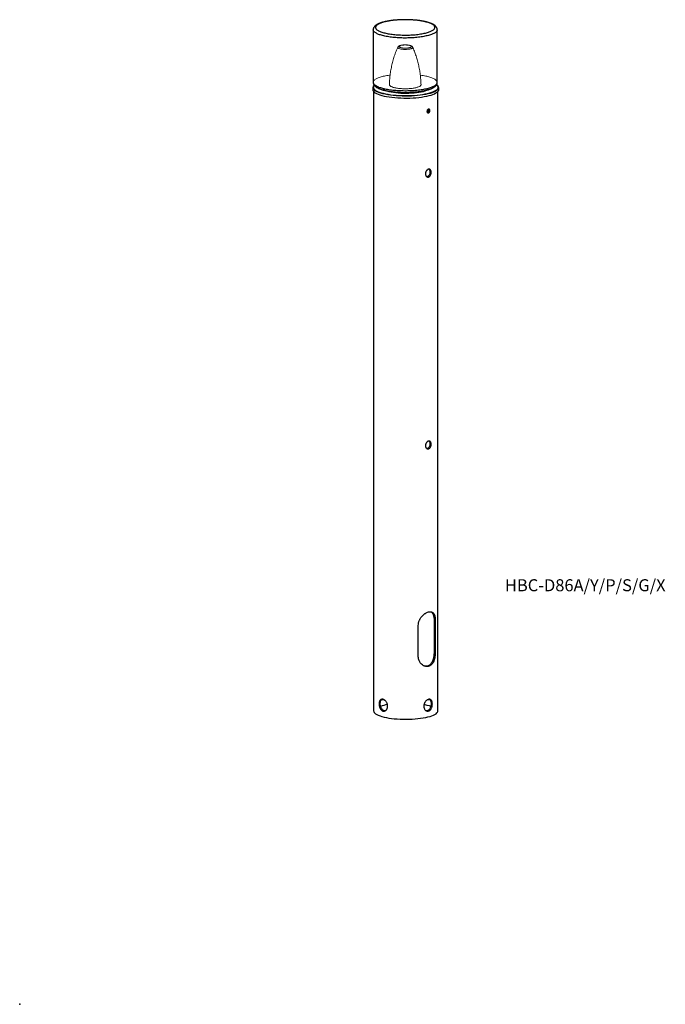
# Model space of a CAD drawing. Units: millimetres. Extents: x 0 to 161, y 0 to 245.
import ezdxf

# ---------------------------------------------------------------- set-up
doc = ezdxf.new("R2010")
doc.units = ezdxf.units.MM
doc.header["$PDSIZE"] = -1
doc.linetypes.add('SLD-実線', pattern=[0])
doc.linetypes.add('SLD-破線', pattern=[1.905, 1.27, -0.635])
doc.styles.get("Standard").update_dxf_attribs({"font": 'GOTHIC.TTF'})

msp = doc.modelspace()

# ---------------------------------------------------------------- linework, layer by layer
at = {"color": 7, "linetype": 'SLD-実線', "lineweight": 25}
for p, q in [((87.9, 242.4), (87.9, 229.3)), ((103.81, 229.3), (103.81, 242.4)), ((87.79, 228.01), (87.78, 227.53)), ((104.18, 227.53), (104.17, 228.01)), ((87.98, 227.05), (87.98, 72.97)), ((103.98, 72.97), (103.98, 227.05)), ((99.1, 86.52), (99.1, 94.24)), ((103.04, 95.42), (103.04, 87.69)), ((103.34, 95.34), (103.04, 95.42)), ((103.34, 95.34), (103.34, 87.62)), ((103.34, 87.62), (103.04, 87.69)), ((90.1, 75.87), (90.14, 75.87)), ((101.64, 75.88), (101.84, 75.87))]:
    msp.add_line(p, q, dxfattribs=at)
at = {"color": 7, "linetype": 'SLD-実線', "lineweight": 25, "flags": 128}
for points in [[(101.06, 244.32), (100.8, 244.38), (100.51, 244.45), (100.22, 244.5), (99.92, 244.56), (99.6, 244.61), (99.28, 244.66), (98.95, 244.7), (98.61, 244.74), (98.26, 244.77), (97.91, 244.8), (97.55, 244.82), (97.19, 244.84), (96.82, 244.86), (96.45, 244.87), (96.08, 244.87), (95.71, 244.88), (95.34, 244.87), (94.98, 244.86), (94.61, 244.85), (94.25, 244.83), (93.89, 244.81), (93.53, 244.78), (93.18, 244.75), (92.84, 244.71), (92.51, 244.67), (92.18, 244.62), (91.87, 244.57), (91.56, 244.52), (91.26, 244.46), (90.98, 244.4), (90.71, 244.33), (90.45, 244.27), (90.21, 244.19), (89.97, 244.12), (89.76, 244.04), (89.56, 243.96), (89.37, 243.88), (89.21, 243.79), (89.05, 243.7), (88.92, 243.61), (88.8, 243.52), (88.7, 243.43), (88.62, 243.34), (88.56, 243.24), (88.52, 243.15), (88.49, 243.05), (88.48, 242.96), (88.5, 242.86), (88.53, 242.77), (88.58, 242.67), (88.64, 242.58), (88.73, 242.48), (88.83, 242.39), (88.95, 242.3), (89.09, 242.21), (89.25, 242.12), (89.42, 242.04), (89.61, 241.96), (89.81, 241.88), (90.03, 241.8), (90.27, 241.73), (90.51, 241.65), (90.78, 241.59), (91.05, 241.52), (91.34, 241.46), (91.64, 241.4), (91.94, 241.35), (92.26, 241.3), (92.59, 241.26), (92.93, 241.22), (93.27, 241.18), (93.62, 241.15), (93.98, 241.12), (94.34, 241.1), (94.7, 241.09), (95.07, 241.07), (95.44, 241.06), (95.81, 241.06), (96.18, 241.06), (96.55, 241.07), (96.91, 241.08), (97.28, 241.1), (97.64, 241.12), (98, 241.14), (98.35, 241.17), (98.69, 241.21), (99.03, 241.25), (99.36, 241.29), (99.68, 241.34), (100, 241.39), (100.3, 241.45), (100.59, 241.51), (100.86, 241.57), (101.13, 241.64), (101.38, 241.71), (101.62, 241.78), (101.84, 241.86), (102.05, 241.94), (102.24, 242.02), (102.42, 242.1), (102.58, 242.19), (102.72, 242.28), (102.85, 242.37), (102.95, 242.46), (103.04, 242.55), (103.12, 242.65), (103.17, 242.74), (103.2, 242.84), (103.22, 242.93), (103.22, 243.03), (103.2, 243.12), (103.16, 243.22), (103.1, 243.31), (103.02, 243.41), (102.93, 243.5), (102.82, 243.59), (102.69, 243.68), (102.54, 243.77), (102.38, 243.86), (102.2, 243.94), (102, 244.02), (101.79, 244.1), (101.56, 244.18), (101.32, 244.25), (101.06, 244.32)], [(87.78, 227.53), (87.78, 227.49), (87.82, 227.29), (87.94, 227.1), (88.13, 226.9), (88.39, 226.72), (88.71, 226.54), (89.1, 226.36), (89.54, 226.2), (90.05, 226.05), (90.6, 225.91), (91.21, 225.79), (91.85, 225.68), (92.53, 225.59), (93.25, 225.52), (93.98, 225.46), (94.73, 225.42), (95.5, 225.4), (96.27, 225.4), (97.03, 225.41), (97.79, 225.45), (98.53, 225.5), (99.25, 225.57), (99.94, 225.66), (100.59, 225.76), (101.21, 225.88), (101.78, 226.02)], [(88.06, 227.67), (88.13, 227.59), (88.35, 227.4), (88.64, 227.22), (88.99, 227.04), (89.4, 226.88), (89.87, 226.72), (90.39, 226.58), (90.97, 226.45), (91.58, 226.34), (92.24, 226.24), (92.93, 226.16), (93.64, 226.09), (94.38, 226.04), (95.13, 226.01), (95.88, 226), (96.64, 226.01), (97.39, 226.03), (98.13, 226.08), (98.86, 226.14), (99.55, 226.22), (100.21, 226.31), (100.84, 226.42), (101.43, 226.55), (101.96, 226.69), (102.45, 226.84), (102.87, 227), (103.24, 227.17), (103.54, 227.35), (103.78, 227.54), (103.84, 227.61)], [(96.77, 226.54), (96.1, 226.53), (95.43, 226.54), (94.77, 226.56), (94.12, 226.61), (93.5, 226.67), (92.9, 226.75), (92.34, 226.84), (91.83, 226.96), (91.37, 227.08), (90.97, 227.22), (90.62, 227.37), (90.38, 227.5)], [(101.58, 227.51), (101.42, 227.41), (101.1, 227.26), (100.72, 227.12), (100.28, 226.99), (99.78, 226.88), (99.24, 226.78), (98.67, 226.69), (98.06, 226.63), (97.42, 226.58), (96.77, 226.54)], [(101.78, 226.02), (102.29, 226.16), (102.76, 226.32), (103.16, 226.49), (103.5, 226.67), (103.77, 226.86), (103.98, 227.05), (104.11, 227.24), (104.17, 227.44), (104.18, 227.53)], [(101.35, 74.36), (100.81, 74.49), (100.54, 74.54)], [(102.23, 74.09), (101.85, 74.22), (101.35, 74.36)], [(87.98, 72.97), (88.01, 72.8), (88.1, 72.61), (88.27, 72.42), (88.5, 72.23), (88.8, 72.05), (89.16, 71.88), (89.59, 71.72), (90.06, 71.57), (90.59, 71.44), (91.17, 71.31), (91.79, 71.2), (92.45, 71.11), (93.14, 71.03), (93.85, 70.97), (94.58, 70.93), (95.32, 70.91), (96.07, 70.9), (96.82, 70.91), (97.56, 70.94), (98.29, 70.99), (99, 71.05), (99.68, 71.13), (100.33, 71.23), (100.94, 71.34), (101.5, 71.47), (102.02, 71.61), (102.48, 71.76), (102.89, 71.93), (103.24, 72.1), (103.52, 72.28), (103.74, 72.46), (103.89, 72.65), (103.97, 72.85), (103.98, 72.97)]]:
    msp.add_lwpolyline(points, dxfattribs=at)
at = {"color": 8, "linetype": 'SLD-実線', "lineweight": 25, "flags": 128}
for points in [[(103.81, 242.4), (103.81, 242.32), (103.78, 242.23), (103.74, 242.13), (103.68, 242.03), (103.6, 241.93), (103.51, 241.83), (103.39, 241.74), (103.26, 241.65), (103.11, 241.55), (102.94, 241.46), (102.76, 241.38), (102.56, 241.29), (102.35, 241.21), (102.12, 241.13), (101.87, 241.05), (101.62, 240.98), (101.34, 240.91), (101.06, 240.84), (100.76, 240.78), (100.45, 240.72), (100.13, 240.66), (99.8, 240.61), (99.47, 240.56), (99.12, 240.52), (98.77, 240.48), (98.4, 240.45), (98.04, 240.42), (97.66, 240.39), (97.29, 240.37), (96.91, 240.36), (96.53, 240.35), (96.14, 240.34), (95.76, 240.34), (95.37, 240.34), (94.99, 240.35), (94.61, 240.36), (94.23, 240.38), (93.86, 240.41), (93.49, 240.43), (93.12, 240.46), (92.76, 240.5), (92.41, 240.54), (92.07, 240.59), (91.74, 240.64), (91.41, 240.69), (91.1, 240.75), (90.8, 240.81), (90.5, 240.87), (90.23, 240.94), (89.96, 241.01), (89.71, 241.09), (89.47, 241.17), (89.25, 241.25), (89.04, 241.33), (88.85, 241.42), (88.68, 241.51), (88.52, 241.6), (88.38, 241.69), (88.26, 241.79), (88.15, 241.88), (88.06, 241.98), (87.99, 242.08), (87.94, 242.18), (87.91, 242.27), (87.9, 242.37), (87.9, 242.4)], [(87.9, 229.3), (87.9, 229.28), (87.91, 229.18), (87.94, 229.08), (87.99, 228.98), (88.06, 228.88), (88.15, 228.79), (88.26, 228.69), (88.38, 228.6), (88.52, 228.5), (88.68, 228.41), (88.85, 228.32), (89.04, 228.24), (89.25, 228.15), (89.47, 228.07), (89.71, 227.99), (89.96, 227.92), (90.23, 227.85)], [(90.23, 227.85), (90.5, 227.78), (90.8, 227.71), (91.1, 227.65), (91.41, 227.59), (91.74, 227.54), (92.07, 227.49), (92.41, 227.45), (92.76, 227.4), (93.12, 227.37), (93.49, 227.34), (93.86, 227.31), (94.23, 227.29), (94.61, 227.27), (94.99, 227.26), (95.37, 227.25), (95.76, 227.24), (96.14, 227.24), (96.53, 227.25), (96.91, 227.26), (97.29, 227.28), (97.66, 227.3), (98.04, 227.32), (98.4, 227.35), (98.77, 227.39), (99.12, 227.42), (99.47, 227.47), (99.8, 227.51), (100.13, 227.57), (100.45, 227.62), (100.76, 227.68), (101.06, 227.74), (101.34, 227.81), (101.62, 227.88), (101.87, 227.96), (102.12, 228.03), (102.35, 228.11), (102.56, 228.19), (102.76, 228.28), (102.94, 228.37), (103.11, 228.46), (103.26, 228.55), (103.39, 228.64), (103.51, 228.74), (103.6, 228.83), (103.68, 228.93), (103.74, 229.03), (103.78, 229.13), (103.81, 229.23), (103.81, 229.3)], [(103.84, 227.61), (103.95, 227.73), (104.04, 227.92), (104.07, 228.12), (104.03, 228.32), (103.91, 228.51), (103.73, 228.7), (103.7, 228.73)], [(103.96, 227.53), (103.87, 227.44), (103.64, 227.25), (103.33, 227.07), (102.96, 226.89), (102.53, 226.73), (102.04, 226.57), (101.49, 226.43), (100.9, 226.31), (100.27, 226.2), (99.59, 226.1), (98.89, 226.02), (98.16, 225.96), (97.41, 225.91), (96.65, 225.89), (95.88, 225.88), (95.12, 225.89), (94.36, 225.92), (93.61, 225.97), (92.89, 226.04), (92.19, 226.12), (91.53, 226.22), (90.9, 226.34), (90.32, 226.47), (89.79, 226.61), (89.32, 226.77), (88.9, 226.93), (88.55, 227.11), (88.26, 227.29), (88.06, 227.46)]]:
    msp.add_lwpolyline(points, dxfattribs=at)
at = {"color": 7, "linetype": 'SLD-破線', "lineweight": 18, "flags": 128}
msp.add_lwpolyline([(103.81, 242.43), (103.81, 242.42), (103.81, 242.4)], dxfattribs=at)
at = {"color": 7, "linetype": 'ByBlock', "lineweight": 18, "flags": 128}
for points in [[(94, 238.04), (93.98, 238.01), (93.99, 237.96), (94.01, 237.91), (94.05, 237.87), (94.1, 237.82), (94.18, 237.78), (94.27, 237.73), (94.38, 237.69), (94.5, 237.66), (94.63, 237.62), (94.78, 237.59), (94.94, 237.57), (95.11, 237.55), (95.28, 237.53), (95.46, 237.52), (95.64, 237.51), (95.83, 237.51), (96.02, 237.51), (96.2, 237.52), (96.38, 237.53), (96.56, 237.54), (96.73, 237.56), (96.89, 237.59), (97.04, 237.62), (97.18, 237.65)], [(96.92, 237.95), (96.79, 237.92), (96.66, 237.89), (96.51, 237.87), (96.35, 237.85), (96.19, 237.84), (96.02, 237.84), (95.85, 237.83), (95.68, 237.84), (95.52, 237.84), (95.36, 237.85), (95.2, 237.87), (95.05, 237.89), (94.91, 237.92), (94.79, 237.95), (94.67, 237.98), (94.58, 238.02), (94.49, 238.05), (94.43, 238.09), (94.38, 238.14), (94.35, 238.18), (94.34, 238.22), (94.35, 238.27), (94.38, 238.31), (94.43, 238.35), (94.49, 238.39), (94.58, 238.43), (94.67, 238.47), (94.79, 238.5), (94.91, 238.53), (95.05, 238.55), (95.2, 238.58), (95.36, 238.59), (95.52, 238.6), (95.68, 238.61), (95.85, 238.61), (96.02, 238.61), (96.19, 238.6), (96.35, 238.59), (96.51, 238.58), (96.66, 238.55), (96.79, 238.53), (96.92, 238.5), (97.03, 238.47), (97.13, 238.43), (97.21, 238.39), (97.28, 238.35), (97.32, 238.31), (97.35, 238.27), (97.36, 238.22), (97.35, 238.18), (97.32, 238.14), (97.28, 238.09), (97.21, 238.05), (97.13, 238.02), (97.03, 237.98), (96.92, 237.95)], [(97.18, 237.65), (97.3, 237.68), (97.41, 237.72), (97.51, 237.77), (97.59, 237.81), (97.65, 237.85), (97.69, 237.9), (97.72, 237.95), (97.72, 238), (97.71, 238.04)], [(92.1, 231.12), (91.94, 231.1), (91.61, 231.05), (91.29, 231), (90.98, 230.94), (90.68, 230.88), (90.39, 230.81), (90.11, 230.74), (89.85, 230.67), (89.6, 230.59), (89.37, 230.51), (89.15, 230.43), (88.95, 230.35), (88.76, 230.26), (88.59, 230.17), (88.44, 230.08), (88.3, 229.99), (88.18, 229.89), (88.08, 229.8), (88, 229.7), (87.93, 229.6), (87.89, 229.5), (87.86, 229.4), (87.85, 229.3)], [(103.77, 229.3), (103.76, 229.4), (103.73, 229.5), (103.68, 229.6), (103.62, 229.7), (103.53, 229.8), (103.43, 229.89), (103.31, 229.99), (103.18, 230.08), (103.02, 230.17), (102.85, 230.26), (102.67, 230.35), (102.46, 230.43), (102.25, 230.51), (102.01, 230.59), (101.76, 230.67), (101.5, 230.74), (101.23, 230.81), (100.94, 230.88), (100.64, 230.94), (100.33, 231), (100.01, 231.05), (99.67, 231.1), (99.61, 231.11)], [(91.93, 228.74), (91.93, 228.71), (91.95, 228.64), (91.98, 228.57), (92.04, 228.5), (92.11, 228.43), (92.2, 228.37), (92.3, 228.3), (92.43, 228.24), (92.57, 228.18), (92.72, 228.12), (92.89, 228.07), (93.08, 228.02)], [(93.08, 228.02), (93.28, 227.97), (93.49, 227.92), (93.71, 227.88), (93.94, 227.85), (94.18, 227.81), (94.43, 227.79), (94.69, 227.76), (94.95, 227.75), (95.21, 227.73), (95.48, 227.72), (95.75, 227.72), (96.02, 227.72), (96.29, 227.72), (96.56, 227.73), (96.83, 227.75), (97.09, 227.77), (97.34, 227.79), (97.59, 227.82), (97.82, 227.86), (98.05, 227.89), (98.27, 227.93), (98.48, 227.98), (98.68, 228.03), (98.86, 228.08), (99.02, 228.14), (99.18, 228.19), (99.31, 228.25), (99.43, 228.32), (99.53, 228.38), (99.62, 228.45), (99.69, 228.52), (99.73, 228.58), (99.76, 228.65), (99.78, 228.72), (99.78, 228.74)]]:
    msp.add_lwpolyline(points, dxfattribs=at)
at = {"color": 7, "linetype": 'SLD-実線', "lineweight": 25}
for centre, radius, start, end in [((88.52, 228), 0.714, 126.1285, 229.5055), ((103.45, 228.01), 0.702, 316.6588, 54.5889), ((100.95, 222.37), 0.449, 317.5535, 12.276), ((93.31, 64.14), 10.57, 100.3661, 109.709)]:
    msp.add_arc(centre, radius, start, end, dxfattribs=at)
at = {"color": 8, "linetype": 'SLD-実線', "lineweight": 25}
msp.add_arc((88.62, 228.11), 0.713, 120.0704, 217.9037, dxfattribs=at)
at = {"color": 7, "linetype": 'SLD-実線', "lineweight": 25}
for points, knots in [([(101.21, 244.32), (101.17, 244.33), (101.03, 244.36), (100.8, 244.42), (100.51, 244.48), (100.22, 244.54), (99.92, 244.59), (99.61, 244.64), (99.29, 244.68), (98.96, 244.72), (98.63, 244.76), (98.3, 244.79), (97.95, 244.82), (97.61, 244.84), (97.26, 244.86), (96.91, 244.88), (96.55, 244.89), (96.2, 244.89), (95.84, 244.9), (95.48, 244.89), (95.13, 244.89), (94.77, 244.88), (94.42, 244.86), (94.07, 244.84), (93.73, 244.82), (93.39, 244.79), (93.05, 244.76), (92.72, 244.72), (92.4, 244.68), (92.08, 244.63), (91.77, 244.59), (91.47, 244.53), (91.18, 244.48), (90.89, 244.42), (90.62, 244.35), (90.36, 244.28), (90.1, 244.21), (89.86, 244.13), (89.63, 244.05), (89.41, 243.97), (89.2, 243.88), (89, 243.78), (88.81, 243.68), (88.64, 243.57), (88.48, 243.46), (88.34, 243.34), (88.23, 243.22), (88.13, 243.1), (88.06, 242.98), (87.99, 242.86), (87.94, 242.73), (87.91, 242.6), (87.9, 242.49), (87.9, 242.42), (87.9, 242.4)], [0, 0, 0, 0, 0.010517, 0.030822, 0.05105, 0.071205, 0.0913, 0.111343, 0.131343, 0.151307, 0.171241, 0.191149, 0.211037, 0.230907, 0.250763, 0.270609, 0.290446, 0.310277, 0.330105, 0.349933, 0.369761, 0.389592, 0.409428, 0.429272, 0.449126, 0.468993, 0.488877, 0.50878, 0.528708, 0.548663, 0.568652, 0.588681, 0.608756, 0.628888, 0.649085, 0.669362, 0.689733, 0.710218, 0.730838, 0.751621, 0.772596, 0.793794, 0.815237, 0.836914, 0.858728, 0.880307, 0.898735, 0.916013, 0.932239, 0.947606, 0.962326, 0.978016, 0.993157, 1, 1, 1, 1]), ([(103.81, 242.4), (103.81, 242.42), (103.81, 242.48), (103.8, 242.58), (103.77, 242.71), (103.72, 242.84), (103.66, 242.96), (103.59, 243.08), (103.5, 243.2), (103.39, 243.31), (103.26, 243.42), (103.12, 243.53), (102.96, 243.64), (102.78, 243.75), (102.58, 243.84), (102.37, 243.94), (102.15, 244.03), (101.92, 244.11), (101.68, 244.19), (101.44, 244.26), (101.28, 244.3), (101.21, 244.32)], [0, 0, 0, 0, 0.01599, 0.059053, 0.102145, 0.145872, 0.190881, 0.237841, 0.287421, 0.340201, 0.396485, 0.456041, 0.517992, 0.581116, 0.644268, 0.706895, 0.768873, 0.830226, 0.891026, 0.951358, 1, 1, 1, 1]), ([(87.9, 229.3), (87.9, 229.29), (87.89, 229.23), (87.91, 229.12), (87.94, 228.99), (87.98, 228.86), (88.04, 228.74), (88.12, 228.62), (88.21, 228.51), (88.32, 228.39), (88.44, 228.28), (88.59, 228.17), (88.75, 228.06), (88.93, 227.96), (89.13, 227.86), (89.33, 227.76), (89.55, 227.68), (89.79, 227.59), (90.03, 227.51), (90.26, 227.44), (90.42, 227.4), (90.5, 227.38)], [0, 0, 0, 0, 0.0164848, 0.0595255, 0.1025959, 0.1463015, 0.1912879, 0.2382241, 0.2877791, 0.3405327, 0.3967883, 0.4563147, 0.5182342, 0.5813266, 0.6444471, 0.7070424, 0.7689895, 0.8303112, 0.8910811, 0.9513821, 1, 1, 1, 1]), ([(88.27, 228.76), (88.23, 228.73), (88.18, 228.7), (88.15, 228.66), (88.13, 228.65)], [0, 0, 0, 0, 0.668169, 1, 1, 1, 1]), ([(90.5, 227.38), (90.54, 227.37), (90.68, 227.34), (90.91, 227.28), (91.19, 227.22), (91.49, 227.17), (91.79, 227.11), (92.1, 227.06), (92.42, 227.02), (92.74, 226.98), (93.07, 226.94), (93.41, 226.91), (93.75, 226.88), (94.1, 226.86), (94.45, 226.84), (94.8, 226.82), (95.16, 226.81), (95.51, 226.81), (95.87, 226.81), (96.22, 226.81), (96.58, 226.81), (96.93, 226.83), (97.29, 226.84), (97.63, 226.86), (97.98, 226.88), (98.32, 226.91), (98.66, 226.95), (98.99, 226.98), (99.31, 227.02), (99.63, 227.07), (99.94, 227.12), (100.24, 227.17), (100.53, 227.23), (100.81, 227.29), (101.09, 227.35), (101.35, 227.42), (101.61, 227.49), (101.85, 227.57), (102.08, 227.65), (102.3, 227.73), (102.51, 227.82), (102.71, 227.92), (102.89, 228.02), (103.07, 228.13), (103.23, 228.25), (103.36, 228.37), (103.48, 228.48), (103.57, 228.6), (103.65, 228.72), (103.71, 228.84), (103.76, 228.97), (103.8, 229.1), (103.81, 229.21), (103.81, 229.28), (103.81, 229.3)], [0, 0, 0, 0, 0.0105166, 0.0308195, 0.0510462, 0.0712, 0.0912928, 0.1113344, 0.1313331, 0.1512957, 0.1712281, 0.1911351, 0.2110212, 0.23089, 0.2507448, 0.2705887, 0.2904243, 0.3102543, 0.3300809, 0.3499066, 0.3697333, 0.3895628, 0.4093975, 0.4292399, 0.4490927, 0.4689586, 0.4888408, 0.5087427, 0.5286684, 0.5486223, 0.5686098, 0.5886369, 0.6087111, 0.6288411, 0.6490373, 0.6693125, 0.6896822, 0.7101651, 0.7307837, 0.7515648, 0.7725385, 0.7937353, 0.8151766, 0.8368519, 0.8586643, 0.8802412, 0.8986684, 0.9159447, 0.9321698, 0.9475358, 0.9622548, 0.9779438, 0.9930831, 1, 1, 1, 1]), ([(103.82, 228.65), (103.79, 228.68), (103.75, 228.72), (103.69, 228.76), (103.69, 228.76)], [0, 0, 0, 0, 0.99745, 1, 1, 1, 1]), ([(101.64, 222.67), (101.66, 222.68), (101.68, 222.68), (101.73, 222.68), (101.75, 222.68), (101.79, 222.66), (101.81, 222.65), (101.85, 222.63), (101.86, 222.61), (101.9, 222.58), (101.91, 222.56), (101.93, 222.51), (101.94, 222.49), (101.96, 222.43), (101.97, 222.41), (101.98, 222.35), (101.98, 222.32), (101.98, 222.25), (101.98, 222.22), (101.97, 222.16), (101.96, 222.12), (101.94, 222.06), (101.93, 222.03), (101.91, 221.97), (101.9, 221.94), (101.86, 221.89), (101.85, 221.86), (101.81, 221.82), (101.79, 221.8), (101.75, 221.76), (101.73, 221.75), (101.68, 221.72), (101.66, 221.71), (101.61, 221.7), (101.59, 221.7), (101.54, 221.7), (101.52, 221.7), (101.46, 221.72), (101.41, 221.75), (101.36, 221.8), (101.35, 221.82), (101.32, 221.87), (101.31, 221.89), (101.29, 221.95), (101.28, 221.98), (101.27, 222.04), (101.27, 222.07), (101.27, 222.13), (101.27, 222.16), (101.28, 222.23), (101.29, 222.26), (101.31, 222.32), (101.32, 222.35), (101.35, 222.41), (101.36, 222.44), (101.4, 222.49), (101.42, 222.52), (101.46, 222.56), (101.48, 222.58), (101.54, 222.64), (101.59, 222.66), (101.64, 222.67)], [0, 0, 0, 0, 0.03125, 0.03125, 0.0625, 0.0625, 0.09375, 0.09375, 0.125, 0.125, 0.15625, 0.15625, 0.1875, 0.1875, 0.21875, 0.21875, 0.25, 0.25, 0.28125, 0.28125, 0.3125, 0.3125, 0.34375, 0.34375, 0.375, 0.375, 0.40625, 0.40625, 0.4375, 0.4375, 0.46875, 0.46875, 0.5, 0.5, 0.53125, 0.53125, 0.5625, 0.5625, 0.625, 0.625, 0.65625, 0.65625, 0.6875, 0.6875, 0.71875, 0.71875, 0.75, 0.75, 0.78125, 0.78125, 0.8125, 0.8125, 0.84375, 0.84375, 0.875, 0.875, 0.90625, 0.90625, 0.9375, 0.9375, 1, 1, 1, 1]), ([(101.3, 221.93), (101.32, 221.93), (101.35, 221.95), (101.38, 221.99), (101.4, 222.02)], [0, 0, 0, 0, 0.373823, 1, 1, 1, 1]), ([(101.61, 222.65), (101.62, 222.63), (101.66, 222.58), (101.69, 222.46), (101.7, 222.3), (101.67, 222.13), (101.6, 221.98), (101.51, 221.86), (101.43, 221.8), (101.39, 221.79), (101.38, 221.79)], [0, 0, 0, 0, 0.072777, 0.225735, 0.378468, 0.530965, 0.683584, 0.836492, 0.989405, 1, 1, 1, 1]), ([(101.4, 222.02), (101.42, 222.05), (101.47, 222.12), (101.51, 222.26), (101.53, 222.4), (101.51, 222.51), (101.49, 222.56), (101.48, 222.58)], [0, 0, 0, 0, 0.19843, 0.425849, 0.658439, 0.894426, 1, 1, 1, 1]), ([(101.64, 207.7), (101.68, 207.71), (101.73, 207.72), (101.79, 207.72), (101.82, 207.72), (101.86, 207.71), (101.88, 207.7), (101.94, 207.69), (101.98, 207.67), (102.05, 207.62), (102.08, 207.59), (102.14, 207.52), (102.17, 207.48), (102.22, 207.39), (102.24, 207.34), (102.27, 207.23), (102.28, 207.17), (102.29, 207.05), (102.3, 206.99), (102.3, 206.87), (102.29, 206.8), (102.28, 206.67), (102.27, 206.61), (102.24, 206.51), (102.23, 206.48), (102.22, 206.42), (102.2, 206.39), (102.17, 206.3), (102.14, 206.24), (102.08, 206.13), (102.05, 206.08), (102, 206.01), (101.98, 205.99), (101.94, 205.95), (101.92, 205.93), (101.86, 205.88), (101.82, 205.85), (101.73, 205.8), (101.68, 205.78), (101.59, 205.76), (101.54, 205.75), (101.45, 205.75), (101.4, 205.76), (101.31, 205.79), (101.27, 205.81), (101.19, 205.86), (101.15, 205.89), (101.08, 205.96), (101.05, 206.01), (100.99, 206.1), (100.97, 206.15), (100.94, 206.23), (100.93, 206.26), (100.91, 206.32), (100.91, 206.35), (100.89, 206.44), (100.88, 206.5), (100.88, 206.63), (100.89, 206.69), (100.9, 206.79), (100.91, 206.82), (100.93, 206.88), (100.93, 206.91), (100.96, 207.01), (100.99, 207.07), (101.05, 207.18), (101.08, 207.24), (101.15, 207.35), (101.19, 207.39), (101.27, 207.48), (101.31, 207.52), (101.4, 207.59), (101.45, 207.62), (101.54, 207.67), (101.59, 207.69), (101.64, 207.7)], [0, 0, 0, 0, 0.03125, 0.03125, 0.046875, 0.046875, 0.0625, 0.0625, 0.09375, 0.09375, 0.125, 0.125, 0.15625, 0.15625, 0.1875, 0.1875, 0.21875, 0.21875, 0.25, 0.25, 0.28125, 0.28125, 0.3125, 0.3125, 0.328125, 0.328125, 0.34375, 0.34375, 0.375, 0.375, 0.40625, 0.40625, 0.421875, 0.421875, 0.4375, 0.4375, 0.46875, 0.46875, 0.5, 0.5, 0.53125, 0.53125, 0.5625, 0.5625, 0.59375, 0.59375, 0.625, 0.625, 0.65625, 0.65625, 0.6875, 0.6875, 0.703125, 0.703125, 0.71875, 0.71875, 0.75, 0.75, 0.78125, 0.78125, 0.796875, 0.796875, 0.8125, 0.8125, 0.84375, 0.84375, 0.875, 0.875, 0.90625, 0.90625, 0.9375, 0.9375, 0.96875, 0.96875, 1, 1, 1, 1]), ([(101.73, 207.7), (101.75, 207.7), (101.83, 207.66), (101.93, 207.49), (102.01, 207.22), (102.02, 206.9), (101.96, 206.56), (101.84, 206.25), (101.66, 206.01), (101.45, 205.85), (101.3, 205.84), (101.24, 205.83)], [0, 0, 0, 0, 0.026302, 0.15088, 0.275916, 0.400223, 0.523749, 0.647661, 0.77252, 0.897418, 1, 1, 1, 1]), ([(101.64, 140.09), (101.68, 140.1), (101.73, 140.1), (101.79, 140.1), (101.82, 140.1), (101.86, 140.09), (101.88, 140.09), (101.94, 140.07), (101.98, 140.05), (102.05, 140), (102.08, 139.97), (102.14, 139.9), (102.17, 139.86), (102.22, 139.77), (102.24, 139.72), (102.27, 139.62), (102.28, 139.56), (102.29, 139.44), (102.3, 139.38), (102.3, 139.25), (102.29, 139.19), (102.28, 139.06), (102.27, 138.99), (102.24, 138.9), (102.23, 138.87), (102.22, 138.8), (102.2, 138.77), (102.17, 138.68), (102.14, 138.63), (102.08, 138.52), (102.05, 138.47), (102, 138.4), (101.98, 138.38), (101.94, 138.34), (101.92, 138.32), (101.86, 138.26), (101.82, 138.23), (101.73, 138.18), (101.68, 138.17), (101.59, 138.14), (101.54, 138.14), (101.45, 138.14), (101.4, 138.14), (101.31, 138.17), (101.27, 138.19), (101.19, 138.24), (101.15, 138.28), (101.08, 138.35), (101.05, 138.39), (100.99, 138.48), (100.97, 138.53), (100.94, 138.62), (100.93, 138.64), (100.91, 138.7), (100.91, 138.73), (100.89, 138.82), (100.88, 138.88), (100.88, 139.01), (100.89, 139.07), (100.9, 139.17), (100.91, 139.2), (100.93, 139.27), (100.93, 139.3), (100.96, 139.39), (100.99, 139.45), (101.05, 139.57), (101.08, 139.63), (101.15, 139.73), (101.19, 139.78), (101.27, 139.87), (101.31, 139.91), (101.4, 139.98), (101.45, 140.01), (101.54, 140.06), (101.59, 140.07), (101.64, 140.09)], [0, 0, 0, 0, 0.03125, 0.03125, 0.046875, 0.046875, 0.0625, 0.0625, 0.09375, 0.09375, 0.125, 0.125, 0.15625, 0.15625, 0.1875, 0.1875, 0.21875, 0.21875, 0.25, 0.25, 0.28125, 0.28125, 0.3125, 0.3125, 0.328125, 0.328125, 0.34375, 0.34375, 0.375, 0.375, 0.40625, 0.40625, 0.421875, 0.421875, 0.4375, 0.4375, 0.46875, 0.46875, 0.5, 0.5, 0.53125, 0.53125, 0.5625, 0.5625, 0.59375, 0.59375, 0.625, 0.625, 0.65625, 0.65625, 0.6875, 0.6875, 0.703125, 0.703125, 0.71875, 0.71875, 0.75, 0.75, 0.78125, 0.78125, 0.796875, 0.796875, 0.8125, 0.8125, 0.84375, 0.84375, 0.875, 0.875, 0.90625, 0.90625, 0.9375, 0.9375, 0.96875, 0.96875, 1, 1, 1, 1]), ([(101.73, 140.09), (101.75, 140.08), (101.83, 140.05), (101.93, 139.88), (102.01, 139.61), (102.02, 139.28), (101.96, 138.95), (101.84, 138.64), (101.66, 138.39), (101.45, 138.24), (101.3, 138.22), (101.24, 138.22)], [0, 0, 0, 0, 0.0263023, 0.1508801, 0.2759163, 0.4002232, 0.5237495, 0.6476615, 0.7725205, 0.8974183, 1, 1, 1, 1]), ([(99.1, 94.24), (99.1, 94.44), (99.12, 94.63), (99.18, 94.92), (99.2, 95.01), (99.26, 95.2), (99.29, 95.29), (99.36, 95.48), (99.41, 95.57), (99.49, 95.75), (99.54, 95.83), (99.7, 96.09), (99.81, 96.25), (100, 96.48), (100.06, 96.55), (100.19, 96.69), (100.26, 96.76), (100.47, 96.95), (100.61, 97.06), (100.84, 97.22), (100.91, 97.26), (101.06, 97.35), (101.13, 97.39), (101.35, 97.49), (101.49, 97.55), (101.78, 97.62), (101.91, 97.64), (102.1, 97.64), (102.16, 97.64), (102.28, 97.62), (102.34, 97.61), (102.5, 97.55), (102.6, 97.5), (102.74, 97.4), (102.78, 97.36), (102.86, 97.27), (102.9, 97.23), (103, 97.07), (103.07, 96.96), (103.17, 96.7), (103.21, 96.55), (103.26, 96.32), (103.28, 96.24), (103.3, 96.07), (103.31, 95.98), (103.34, 95.72), (103.34, 95.53), (103.34, 95.34)], [0, 0, 0, 0, 0.0625, 0.0625, 0.09375, 0.09375, 0.125, 0.125, 0.15625, 0.15625, 0.1875, 0.1875, 0.25, 0.25, 0.28125, 0.28125, 0.3125, 0.3125, 0.375, 0.375, 0.40625, 0.40625, 0.4375, 0.4375, 0.5, 0.5, 0.5625, 0.5625, 0.59375, 0.59375, 0.625, 0.625, 0.6875, 0.6875, 0.71875, 0.71875, 0.75, 0.75, 0.8125, 0.8125, 0.875, 0.875, 0.90625, 0.90625, 0.9375, 0.9375, 1, 1, 1, 1]), ([(102.19, 97.62), (102.21, 97.62), (102.32, 97.58), (102.48, 97.45), (102.67, 97.23), (102.82, 96.93), (102.93, 96.56), (103.02, 96.07), (103.03, 95.66), (103.04, 95.42)], [0, 0, 0, 0, 0.030599, 0.172676, 0.320711, 0.468746, 0.62319, 0.777566, 1, 1, 1, 1]), ([(103.34, 87.62), (103.34, 87.52), (103.34, 87.42), (103.33, 87.23), (103.33, 87.13), (103.3, 86.83), (103.28, 86.64), (103.21, 86.25), (103.17, 86.06), (103.09, 85.78), (103.06, 85.69), (103, 85.52), (102.97, 85.43), (102.86, 85.18), (102.78, 85.03), (102.65, 84.82), (102.6, 84.75), (102.5, 84.63), (102.45, 84.57), (102.28, 84.4), (102.17, 84.31), (101.97, 84.19), (101.91, 84.16), (101.77, 84.1), (101.64, 84.06), (101.5, 84.03), (101.35, 84.01), (101.28, 84.01), (101.06, 84.02), (100.91, 84.04), (100.69, 84.11), (100.61, 84.14), (100.47, 84.2), (100.4, 84.24), (100.19, 84.36), (100.06, 84.46), (99.81, 84.69), (99.69, 84.82), (99.54, 85.03), (99.49, 85.11), (99.41, 85.26), (99.36, 85.35), (99.25, 85.6), (99.2, 85.77), (99.14, 86.04), (99.13, 86.14), (99.11, 86.33), (99.1, 86.42), (99.1, 86.52)], [0, 0, 0, 0, 0.03125, 0.03125, 0.0625, 0.0625, 0.125, 0.125, 0.1875, 0.1875, 0.21875, 0.21875, 0.25, 0.25, 0.3125, 0.3125, 0.34375, 0.34375, 0.375, 0.375, 0.4375, 0.4375, 0.46875, 0.46875, 0.5, 0.53125, 0.53125, 0.5625, 0.5625, 0.625, 0.625, 0.65625, 0.65625, 0.6875, 0.6875, 0.75, 0.75, 0.8125, 0.8125, 0.84375, 0.84375, 0.875, 0.875, 0.9375, 0.9375, 0.96875, 0.96875, 1, 1, 1, 1]), ([(103.04, 87.69), (103.04, 87.61), (103.03, 87.38), (103.01, 86.99), (102.95, 86.52), (102.85, 86.06), (102.72, 85.62), (102.55, 85.2), (102.32, 84.82), (102.05, 84.51), (101.73, 84.27), (101.39, 84.13), (101.05, 84.07), (100.82, 84.1), (100.72, 84.11)], [0, 0, 0, 0, 0.0437956, 0.1271645, 0.2105581, 0.295631, 0.3807242, 0.4722292, 0.5637207, 0.6569383, 0.7501207, 0.8378901, 0.9256576, 1, 1, 1, 1]), ([(90.32, 72.95), (90.25, 72.97), (90.18, 73), (90.09, 73.05), (90.05, 73.07), (89.99, 73.12), (89.96, 73.15), (89.87, 73.23), (89.82, 73.29), (89.74, 73.39), (89.71, 73.43), (89.67, 73.51), (89.64, 73.54), (89.58, 73.67), (89.54, 73.75), (89.49, 73.89), (89.48, 73.93), (89.45, 74.03), (89.43, 74.12), (89.41, 74.22), (89.39, 74.32), (89.38, 74.36), (89.37, 74.51), (89.36, 74.61), (89.36, 74.8), (89.37, 74.89), (89.39, 75.07), (89.41, 75.15), (89.44, 75.27), (89.45, 75.31), (89.48, 75.38), (89.49, 75.42), (89.54, 75.52), (89.58, 75.58), (89.66, 75.69), (89.71, 75.73), (89.79, 75.78), (89.82, 75.8), (89.87, 75.83), (89.9, 75.84), (89.99, 75.87), (90.05, 75.88), (90.15, 75.88), (90.18, 75.88), (90.25, 75.87), (90.29, 75.86), (90.39, 75.83), (90.46, 75.81), (90.6, 75.74), (90.67, 75.69), (90.78, 75.61), (90.81, 75.59), (90.88, 75.53), (90.91, 75.5), (91.01, 75.4), (91.07, 75.32), (91.18, 75.17), (91.23, 75.08), (91.32, 74.91), (91.36, 74.82), (91.4, 74.68), (91.42, 74.63), (91.44, 74.54), (91.45, 74.49), (91.47, 74.35), (91.48, 74.25), (91.48, 74.06), (91.48, 73.97), (91.45, 73.83), (91.44, 73.79), (91.42, 73.7), (91.4, 73.66), (91.36, 73.53), (91.32, 73.46), (91.25, 73.35), (91.23, 73.32), (91.18, 73.25), (91.15, 73.23), (91.07, 73.14), (91.01, 73.09), (90.88, 73.01), (90.81, 72.98), (90.71, 72.95), (90.68, 72.94), (90.61, 72.93), (90.57, 72.93), (90.46, 72.93), (90.39, 72.94), (90.32, 72.95)], [0, 0, 0, 0, 0.03125, 0.03125, 0.046875, 0.046875, 0.0625, 0.0625, 0.09375, 0.09375, 0.109375, 0.109375, 0.125, 0.125, 0.15625, 0.15625, 0.171875, 0.171875, 0.1875, 0.203125, 0.203125, 0.21875, 0.21875, 0.25, 0.25, 0.28125, 0.28125, 0.3125, 0.3125, 0.328125, 0.328125, 0.34375, 0.34375, 0.375, 0.375, 0.40625, 0.40625, 0.421875, 0.421875, 0.4375, 0.4375, 0.46875, 0.46875, 0.484375, 0.484375, 0.5, 0.5, 0.53125, 0.53125, 0.5625, 0.5625, 0.578125, 0.578125, 0.59375, 0.59375, 0.625, 0.625, 0.65625, 0.65625, 0.6875, 0.6875, 0.703125, 0.703125, 0.71875, 0.71875, 0.75, 0.75, 0.78125, 0.78125, 0.796875, 0.796875, 0.8125, 0.8125, 0.84375, 0.84375, 0.859375, 0.859375, 0.875, 0.875, 0.90625, 0.90625, 0.9375, 0.9375, 0.953125, 0.953125, 0.96875, 0.96875, 1, 1, 1, 1]), ([(90.86, 73.02), (90.82, 73.01), (90.66, 72.98), (90.38, 73.1), (90.07, 73.36), (89.84, 73.76), (89.69, 74.24), (89.63, 74.75), (89.68, 75.22), (89.81, 75.6), (89.97, 75.82), (90.1, 75.86), (90.13, 75.87)], [0, 0, 0, 0, 0.038157, 0.154141, 0.269131, 0.385509, 0.503596, 0.621051, 0.736438, 0.85158, 0.968641, 1, 1, 1, 1]), ([(90.1, 75.87), (90.12, 75.86), (90.22, 75.77), (90.36, 75.75), (90.48, 75.79), (90.48, 75.79)], [0, 0, 0, 0, 0.158095, 0.998175, 1, 1, 1, 1]), ([(101.64, 75.85), (101.71, 75.87), (101.77, 75.88), (101.87, 75.88), (101.9, 75.88), (101.97, 75.87), (102, 75.86), (102.09, 75.83), (102.14, 75.8), (102.22, 75.75), (102.25, 75.73), (102.29, 75.68), (102.32, 75.66), (102.38, 75.58), (102.42, 75.52), (102.46, 75.42), (102.48, 75.38), (102.51, 75.31), (102.53, 75.23), (102.55, 75.15), (102.57, 75.07), (102.57, 75.02), (102.59, 74.89), (102.6, 74.8), (102.6, 74.61), (102.59, 74.51), (102.57, 74.32), (102.55, 74.22), (102.52, 74.08), (102.51, 74.03), (102.48, 73.93), (102.46, 73.89), (102.42, 73.75), (102.38, 73.67), (102.29, 73.5), (102.25, 73.43), (102.17, 73.32), (102.14, 73.29), (102.09, 73.23), (102.06, 73.2), (101.97, 73.12), (101.91, 73.07), (101.81, 73.02), (101.77, 73), (101.71, 72.97), (101.67, 72.96), (101.57, 72.94), (101.5, 72.93), (101.35, 72.93), (101.28, 72.94), (101.18, 72.97), (101.15, 72.99), (101.08, 73.02), (101.05, 73.03), (100.95, 73.09), (100.89, 73.14), (100.78, 73.25), (100.73, 73.32), (100.64, 73.46), (100.6, 73.53), (100.56, 73.66), (100.54, 73.7), (100.52, 73.78), (100.51, 73.83), (100.48, 73.96), (100.48, 74.06), (100.48, 74.25), (100.48, 74.34), (100.51, 74.49), (100.52, 74.54), (100.54, 74.63), (100.56, 74.68), (100.6, 74.82), (100.64, 74.91), (100.71, 75.04), (100.73, 75.08), (100.78, 75.17), (100.81, 75.21), (100.89, 75.32), (100.95, 75.39), (101.08, 75.53), (101.15, 75.59), (101.25, 75.66), (101.28, 75.69), (101.35, 75.73), (101.39, 75.75), (101.5, 75.81), (101.57, 75.83), (101.64, 75.85)], [0, 0, 0, 0, 0.03125, 0.03125, 0.046875, 0.046875, 0.0625, 0.0625, 0.09375, 0.09375, 0.109375, 0.109375, 0.125, 0.125, 0.15625, 0.15625, 0.171875, 0.171875, 0.1875, 0.203125, 0.203125, 0.21875, 0.21875, 0.25, 0.25, 0.28125, 0.28125, 0.3125, 0.3125, 0.328125, 0.328125, 0.34375, 0.34375, 0.375, 0.375, 0.40625, 0.40625, 0.421875, 0.421875, 0.4375, 0.4375, 0.46875, 0.46875, 0.484375, 0.484375, 0.5, 0.5, 0.53125, 0.53125, 0.5625, 0.5625, 0.578125, 0.578125, 0.59375, 0.59375, 0.625, 0.625, 0.65625, 0.65625, 0.6875, 0.6875, 0.703125, 0.703125, 0.71875, 0.71875, 0.75, 0.75, 0.78125, 0.78125, 0.796875, 0.796875, 0.8125, 0.8125, 0.84375, 0.84375, 0.859375, 0.859375, 0.875, 0.875, 0.90625, 0.90625, 0.9375, 0.9375, 0.953125, 0.953125, 0.96875, 0.96875, 1, 1, 1, 1]), ([(101.83, 75.87), (101.88, 75.85), (102.02, 75.78), (102.19, 75.52), (102.3, 75.11), (102.32, 74.63), (102.24, 74.13), (102.07, 73.66), (101.82, 73.29), (101.5, 73.04), (101.26, 73.02), (101.14, 73)], [0, 0, 0, 0, 0.058867, 0.177388, 0.296936, 0.414944, 0.531237, 0.648316, 0.767437, 0.886713, 1, 1, 1, 1]), ([(101.52, 75.8), (101.58, 75.79), (101.69, 75.78), (101.77, 75.83), (101.81, 75.86)], [0, 0, 0, 0, 0.539296, 1, 1, 1, 1])]:
    msp.add_open_spline(points, degree=3, knots=knots, dxfattribs=at)
at = {"color": 7, "linetype": 'ByBlock', "lineweight": 18}
for points, knots in [([(94, 238.05), (93.93, 237.91), (93.79, 237.57), (93.57, 237.03), (93.35, 236.43), (93.14, 235.82), (92.95, 235.21), (92.77, 234.59), (92.61, 233.96), (92.47, 233.34), (92.34, 232.71), (92.23, 232.07), (92.14, 231.44), (92.06, 230.8), (92, 230.16), (91.96, 229.52), (91.94, 229.04), (91.93, 228.79), (91.93, 228.74)], [0, 0, 0, 0, 0.048368, 0.115493, 0.182636, 0.249782, 0.316917, 0.384029, 0.451109, 0.518149, 0.585141, 0.65208, 0.718959, 0.785774, 0.852522, 0.919198, 0.985798, 1, 1, 1, 1]), ([(97.71, 238.05), (97.7, 238.08), (97.67, 238.13), (97.62, 238.19), (97.56, 238.25), (97.49, 238.31), (97.4, 238.36), (97.29, 238.41), (97.17, 238.46), (97.03, 238.5), (96.88, 238.53), (96.73, 238.56), (96.58, 238.58), (96.42, 238.6), (96.25, 238.62), (96.09, 238.62), (95.92, 238.63), (95.75, 238.63), (95.58, 238.62), (95.42, 238.61), (95.25, 238.6), (95.1, 238.58), (94.95, 238.56), (94.8, 238.53), (94.66, 238.5), (94.53, 238.46), (94.41, 238.41), (94.29, 238.36), (94.2, 238.3), (94.13, 238.23), (94.07, 238.17), (94.02, 238.11), (94, 238.06), (94, 238.05)], [0, 0, 0, 0, 0.021625, 0.044678, 0.069258, 0.09645, 0.12764, 0.163886, 0.20357, 0.242156, 0.279106, 0.314907, 0.349961, 0.384525, 0.418766, 0.4528, 0.486713, 0.520574, 0.554443, 0.588363, 0.622401, 0.656636, 0.691169, 0.726142, 0.761764, 0.798363, 0.83645, 0.876738, 0.909969, 0.938214, 0.963497, 0.987005, 1, 1, 1, 1]), ([(99.78, 228.74), (99.77, 228.95), (99.76, 229.37), (99.72, 230.01), (99.66, 230.64), (99.59, 231.27), (99.5, 231.9), (99.4, 232.53), (99.28, 233.15), (99.14, 233.76), (98.99, 234.37), (98.83, 234.98), (98.65, 235.58), (98.45, 236.17), (98.24, 236.75), (98.02, 237.33), (97.84, 237.76), (97.73, 238), (97.71, 238.05)], [0, 0, 0, 0, 0.0654994, 0.1317569, 0.1979208, 0.2639874, 0.3299527, 0.3958123, 0.4615613, 0.5271944, 0.5927054, 0.6580876, 0.7233333, 0.7884337, 0.8533788, 0.9181571, 0.9827557, 1, 1, 1, 1])]:
    msp.add_open_spline(points, degree=3, knots=knots, dxfattribs=at)
msp.add_point((0, 0))

# ---------------------------------------------------------------- texts
at = {"insert": (120.65, 105.73), "char_height": 3, "width": 115.7149, "attachment_point": 1}
msp.add_mtext('{\\fＭＳ Ｐゴシック|b0|i0|c0|p0;HBC-D86A/Y/P/S/G/X}', dxfattribs=at)

doc.saveas('drawing.dxf')
